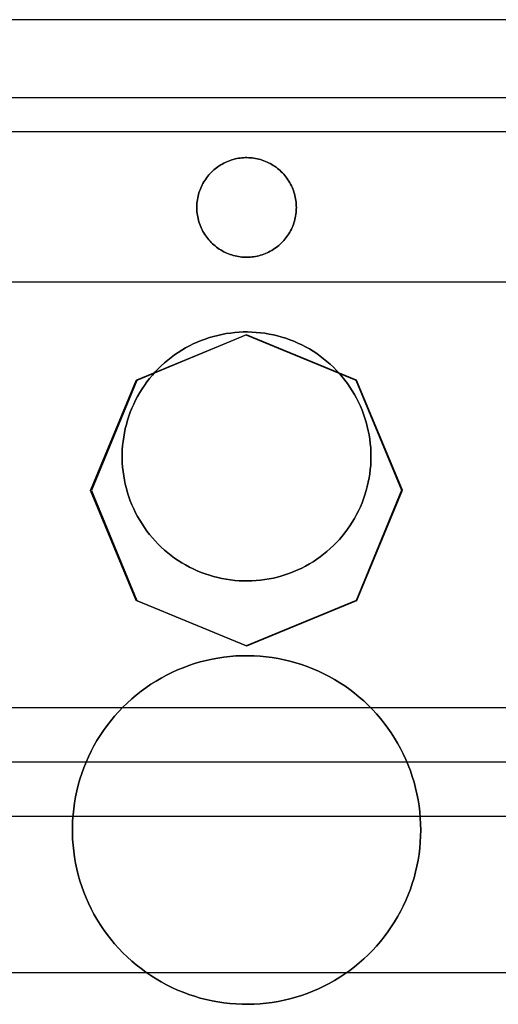
# Model space of a CAD drawing. Units: millimetres. Extents: x -197 to 199, y -268 to 268.
# Drawn here: x 92 to 112, y 14 to 53 of the extents above; entities that cross this region are included whole.
import ezdxf

# ---------------------------------------------------------------- set-up
doc = ezdxf.new("R2010")
doc.units = ezdxf.units.MM
doc.header["$MEASUREMENT"] = 0
doc.layers.add('Layer 13', color=40, linetype='Continuous', true_color=0xffd700)
doc.layers.add('Layer 14', color=1, linetype='Continuous', true_color=0xff0000)

msp = doc.modelspace()

# ---------------------------------------------------------------- linework, layer by layer
at = {"layer": 'Layer 13'}
for points in [[(141.5, 50.1), (-138.5, 50.1)], [(141.5, 50.1), (-138.5, 50.1)], [(141.5, 50.1), (-138.5, 50.1)], [(141.5, 48.74), (-138.5, 48.74)], [(141.5, 48.74), (-138.5, 48.74)], [(141.5, 48.74), (-138.5, 48.74)], [(97.061, 38.755), (101.47, 40.585)], [(101.502, 40.585), (97.093, 38.754)], [(101.47, 40.585), (105.889, 38.765)], [(105.922, 38.765), (101.502, 40.585)], [(95.232, 34.34), (97.061, 38.755)], [(97.093, 38.754), (95.265, 34.34)], [(105.889, 38.765), (107.731, 34.346)], [(107.763, 34.346), (105.922, 38.765)], [(97.063, 29.921), (95.232, 34.34)], [(95.265, 34.34), (97.096, 29.921)], [(107.731, 34.346), (105.902, 29.921)], [(105.935, 29.921), (107.763, 34.346)], [(101.483, 28.09), (97.063, 29.921)], [(97.096, 29.921), (101.515, 28.09)], [(105.902, 29.921), (101.483, 28.09)], [(101.515, 28.09), (105.935, 29.921)]]:
    msp.add_lwpolyline(points, dxfattribs=at)
for points in [[(103.5, 45.7), (103.499, 45.77), (103.495, 45.839), (103.489, 45.908), (103.481, 45.977), (103.47, 46.046), (103.457, 46.114), (103.441, 46.182), (103.423, 46.249), (103.403, 46.315), (103.381, 46.381), (103.356, 46.446), (103.329, 46.51), (103.3, 46.573), (103.268, 46.635), (103.235, 46.695), (103.199, 46.755), (103.162, 46.813), (103.122, 46.87), (103.081, 46.926), (103.037, 46.98), (102.992, 47.033), (102.945, 47.084), (102.896, 47.133), (102.845, 47.181), (102.793, 47.226), (102.739, 47.27), (102.684, 47.312), (102.627, 47.352), (102.569, 47.391), (102.51, 47.427), (102.449, 47.461), (102.388, 47.493), (102.325, 47.522), (102.261, 47.55), (102.197, 47.575), (102.131, 47.598), (102.065, 47.619), (101.998, 47.637), (101.931, 47.654), (101.862, 47.667), (101.794, 47.679), (101.725, 47.688), (101.656, 47.694), (101.587, 47.699), (101.517, 47.7), (101.448, 47.7), (101.379, 47.697), (101.309, 47.691), (101.24, 47.684), (101.172, 47.673), (101.103, 47.661), (101.036, 47.646), (100.968, 47.629), (100.902, 47.609), (100.836, 47.587), (100.771, 47.563), (100.707, 47.536), (100.643, 47.508), (100.581, 47.477), (100.52, 47.444), (100.46, 47.409), (100.402, 47.372), (100.344, 47.333), (100.288, 47.292), (100.234, 47.249), (100.181, 47.204), (100.129, 47.157), (100.08, 47.109), (100.032, 47.058), (99.985, 47.007), (99.941, 46.953), (99.898, 46.898), (99.858, 46.842), (99.819, 46.784), (99.783, 46.725), (99.748, 46.665), (99.716, 46.604), (99.685, 46.541), (99.657, 46.478), (99.631, 46.413), (99.608, 46.348), (99.586, 46.282), (99.567, 46.215), (99.551, 46.148), (99.536, 46.08), (99.524, 46.012), (99.515, 45.943), (99.508, 45.874), (99.503, 45.805), (99.5, 45.735), (99.5, 45.666), (99.503, 45.596), (99.508, 45.527), (99.515, 45.458), (99.524, 45.389), (99.536, 45.321), (99.551, 45.253), (99.567, 45.186), (99.586, 45.119), (99.608, 45.053), (99.631, 44.988), (99.657, 44.923), (99.685, 44.86), (99.716, 44.797), (99.748, 44.736), (99.783, 44.676), (99.819, 44.617), (99.858, 44.559), (99.898, 44.503), (99.941, 44.448), (99.985, 44.394), (100.032, 44.343), (100.08, 44.292), (100.129, 44.244), (100.181, 44.197), (100.234, 44.152), (100.288, 44.109), (100.344, 44.068), (100.402, 44.029), (100.46, 43.992), (100.52, 43.957), (100.581, 43.924), (100.643, 43.893), (100.707, 43.865), (100.771, 43.838), (100.836, 43.814), (100.902, 43.792), (100.968, 43.772), (101.036, 43.755), (101.103, 43.74), (101.172, 43.728), (101.24, 43.717), (101.309, 43.71), (101.379, 43.704), (101.448, 43.701), (101.517, 43.701), (101.587, 43.702), (101.656, 43.707), (101.725, 43.713), (101.794, 43.722), (101.862, 43.734), (101.931, 43.747), (101.998, 43.763), (102.065, 43.782), (102.131, 43.803), (102.197, 43.826), (102.261, 43.851), (102.325, 43.879), (102.388, 43.908), (102.449, 43.94), (102.51, 43.974), (102.569, 44.01), (102.627, 44.048), (102.684, 44.089), (102.739, 44.131), (102.793, 44.175), (102.845, 44.22), (102.896, 44.268), (102.945, 44.317), (102.992, 44.368), (103.037, 44.421), (103.081, 44.475), (103.122, 44.531), (103.162, 44.588), (103.199, 44.646), (103.235, 44.705), (103.268, 44.766), (103.3, 44.828), (103.329, 44.891), (103.356, 44.955), (103.381, 45.02), (103.403, 45.086), (103.423, 45.152), (103.441, 45.219), (103.457, 45.287), (103.47, 45.355), (103.481, 45.424), (103.489, 45.493), (103.495, 45.562), (103.499, 45.631)], [(103.5, 45.7), (103.499, 45.631), (103.495, 45.562), (103.489, 45.493), (103.481, 45.424), (103.47, 45.355), (103.457, 45.287), (103.441, 45.219), (103.423, 45.152), (103.403, 45.086), (103.381, 45.02), (103.356, 44.955), (103.329, 44.891), (103.3, 44.828), (103.268, 44.766), (103.235, 44.705), (103.199, 44.646), (103.162, 44.588), (103.122, 44.531), (103.081, 44.475), (103.037, 44.421), (102.992, 44.368), (102.945, 44.317), (102.896, 44.268), (102.845, 44.22), (102.793, 44.175), (102.739, 44.131), (102.684, 44.089), (102.627, 44.048), (102.569, 44.01), (102.51, 43.974), (102.449, 43.94), (102.388, 43.908), (102.325, 43.879), (102.261, 43.851), (102.197, 43.826), (102.131, 43.803), (102.065, 43.782), (101.998, 43.763), (101.931, 43.747), (101.862, 43.734), (101.794, 43.722), (101.725, 43.713), (101.656, 43.707), (101.587, 43.702), (101.517, 43.701), (101.448, 43.701), (101.379, 43.704), (101.309, 43.71), (101.24, 43.717), (101.172, 43.728), (101.103, 43.74), (101.036, 43.755), (100.968, 43.772), (100.902, 43.792), (100.836, 43.814), (100.771, 43.838), (100.707, 43.865), (100.643, 43.893), (100.581, 43.924), (100.52, 43.957), (100.46, 43.992), (100.402, 44.029), (100.344, 44.068), (100.288, 44.109), (100.234, 44.152), (100.181, 44.197), (100.129, 44.244), (100.08, 44.292), (100.032, 44.343), (99.985, 44.394), (99.941, 44.448), (99.898, 44.503), (99.858, 44.559), (99.819, 44.617), (99.783, 44.676), (99.748, 44.736), (99.716, 44.797), (99.685, 44.86), (99.657, 44.923), (99.631, 44.988), (99.608, 45.053), (99.586, 45.119), (99.567, 45.186), (99.551, 45.253), (99.536, 45.321), (99.524, 45.389), (99.515, 45.458), (99.508, 45.527), (99.503, 45.596), (99.5, 45.666), (99.5, 45.735), (99.503, 45.805), (99.508, 45.874), (99.515, 45.943), (99.524, 46.012), (99.536, 46.08), (99.551, 46.148), (99.567, 46.215), (99.586, 46.282), (99.608, 46.348), (99.631, 46.413), (99.657, 46.478), (99.685, 46.541), (99.716, 46.604), (99.748, 46.665), (99.783, 46.725), (99.819, 46.784), (99.858, 46.842), (99.898, 46.898), (99.941, 46.953), (99.985, 47.007), (100.032, 47.058), (100.08, 47.109), (100.129, 47.157), (100.181, 47.204), (100.234, 47.249), (100.288, 47.292), (100.344, 47.333), (100.402, 47.372), (100.46, 47.409), (100.52, 47.444), (100.581, 47.477), (100.643, 47.508), (100.707, 47.536), (100.771, 47.563), (100.836, 47.587), (100.902, 47.609), (100.968, 47.629), (101.036, 47.646), (101.103, 47.661), (101.172, 47.673), (101.24, 47.684), (101.309, 47.691), (101.379, 47.697), (101.448, 47.7), (101.517, 47.7), (101.587, 47.699), (101.656, 47.694), (101.725, 47.688), (101.794, 47.679), (101.862, 47.667), (101.931, 47.654), (101.998, 47.637), (102.065, 47.619), (102.131, 47.598), (102.197, 47.575), (102.261, 47.55), (102.325, 47.522), (102.388, 47.493), (102.449, 47.461), (102.51, 47.427), (102.569, 47.391), (102.627, 47.352), (102.684, 47.312), (102.739, 47.27), (102.793, 47.226), (102.845, 47.181), (102.896, 47.133), (102.945, 47.084), (102.992, 47.033), (103.037, 46.98), (103.081, 46.926), (103.122, 46.87), (103.162, 46.813), (103.199, 46.755), (103.235, 46.695), (103.268, 46.635), (103.3, 46.573), (103.329, 46.51), (103.356, 46.446), (103.381, 46.381), (103.403, 46.315), (103.423, 46.249), (103.441, 46.182), (103.457, 46.114), (103.47, 46.046), (103.481, 45.977), (103.489, 45.908), (103.495, 45.839), (103.499, 45.77)], [(106.5, 35.7), (106.497, 35.874), (106.488, 36.047), (106.473, 36.22), (106.452, 36.393), (106.425, 36.564), (106.392, 36.734), (106.353, 36.904), (106.308, 37.071), (106.258, 37.237), (106.202, 37.402), (106.14, 37.564), (106.072, 37.724), (105.999, 37.881), (105.921, 38.036), (105.837, 38.188), (105.748, 38.337), (105.654, 38.483), (105.555, 38.625), (105.451, 38.764), (105.343, 38.9), (105.229, 39.031), (105.111, 39.158), (104.989, 39.282), (104.863, 39.401), (104.732, 39.515), (104.598, 39.625), (104.46, 39.73), (104.318, 39.831), (104.173, 39.926), (104.025, 40.016), (103.874, 40.101), (103.72, 40.181), (103.563, 40.255), (103.403, 40.324), (103.242, 40.387), (103.078, 40.445), (102.912, 40.497), (102.745, 40.543), (102.576, 40.583), (102.406, 40.618), (102.235, 40.646), (102.063, 40.669), (101.89, 40.685), (101.717, 40.696), (101.543, 40.7), (101.37, 40.699), (101.196, 40.691), (101.023, 40.678), (100.851, 40.658), (100.679, 40.633), (100.509, 40.601), (100.339, 40.564), (100.171, 40.521), (100.005, 40.472), (99.84, 40.417), (99.677, 40.356), (99.517, 40.29), (99.359, 40.219), (99.203, 40.142), (99.05, 40.059), (98.9, 39.972), (98.754, 39.879), (98.61, 39.781), (98.471, 39.678), (98.334, 39.571), (98.202, 39.458), (98.073, 39.342), (97.949, 39.221), (97.829, 39.095), (97.714, 38.966), (97.602, 38.832), (97.496, 38.695), (97.395, 38.555), (97.298, 38.41), (97.206, 38.263), (97.12, 38.112), (97.039, 37.959), (96.963, 37.803), (96.893, 37.644), (96.828, 37.483), (96.769, 37.32), (96.716, 37.154), (96.669, 36.988), (96.627, 36.819), (96.591, 36.649), (96.561, 36.478), (96.537, 36.306), (96.519, 36.134), (96.507, 35.961), (96.501, 35.787), (96.501, 35.614), (96.507, 35.44), (96.519, 35.267), (96.537, 35.094), (96.561, 34.923), (96.591, 34.752), (96.627, 34.582), (96.669, 34.413), (96.716, 34.246), (96.769, 34.081), (96.828, 33.918), (96.893, 33.757), (96.963, 33.598), (97.039, 33.442), (97.12, 33.289), (97.206, 33.138), (97.298, 32.991), (97.395, 32.846), (97.496, 32.706), (97.602, 32.569), (97.714, 32.435), (97.829, 32.306), (97.949, 32.18), (98.073, 32.059), (98.202, 31.942), (98.334, 31.83), (98.471, 31.723), (98.61, 31.62), (98.754, 31.522), (98.9, 31.429), (99.05, 31.342), (99.203, 31.259), (99.359, 31.182), (99.517, 31.111), (99.677, 31.045), (99.84, 30.984), (100.005, 30.929), (100.171, 30.88), (100.339, 30.837), (100.509, 30.8), (100.679, 30.768), (100.851, 30.743), (101.023, 30.723), (101.196, 30.71), (101.37, 30.702), (101.543, 30.701), (101.717, 30.705), (101.89, 30.716), (102.063, 30.732), (102.235, 30.755), (102.406, 30.783), (102.576, 30.818), (102.745, 30.858), (102.912, 30.904), (103.078, 30.956), (103.242, 31.014), (103.403, 31.077), (103.563, 31.146), (103.72, 31.22), (103.874, 31.3), (104.025, 31.385), (104.173, 31.475), (104.318, 31.57), (104.46, 31.671), (104.598, 31.776), (104.732, 31.886), (104.863, 32), (104.989, 32.119), (105.111, 32.242), (105.229, 32.37), (105.343, 32.501), (105.451, 32.637), (105.555, 32.776), (105.654, 32.918), (105.748, 33.064), (105.837, 33.213), (105.921, 33.365), (105.999, 33.52), (106.072, 33.677), (106.14, 33.837), (106.202, 33.999), (106.258, 34.164), (106.308, 34.33), (106.353, 34.497), (106.392, 34.667), (106.425, 34.837), (106.452, 35.008), (106.473, 35.181), (106.488, 35.354), (106.497, 35.527)], [(106.5, 35.7), (106.497, 35.527), (106.488, 35.354), (106.473, 35.181), (106.452, 35.008), (106.425, 34.837), (106.392, 34.667), (106.353, 34.497), (106.308, 34.33), (106.258, 34.164), (106.202, 33.999), (106.14, 33.837), (106.072, 33.677), (105.999, 33.52), (105.921, 33.365), (105.837, 33.213), (105.748, 33.064), (105.654, 32.918), (105.555, 32.776), (105.451, 32.637), (105.343, 32.501), (105.229, 32.37), (105.111, 32.242), (104.989, 32.119), (104.863, 32), (104.732, 31.886), (104.598, 31.776), (104.46, 31.671), (104.318, 31.57), (104.173, 31.475), (104.025, 31.385), (103.874, 31.3), (103.72, 31.22), (103.563, 31.146), (103.403, 31.077), (103.242, 31.014), (103.078, 30.956), (102.912, 30.904), (102.745, 30.858), (102.576, 30.818), (102.406, 30.783), (102.235, 30.755), (102.063, 30.732), (101.89, 30.716), (101.717, 30.705), (101.543, 30.701), (101.37, 30.702), (101.196, 30.71), (101.023, 30.723), (100.851, 30.743), (100.679, 30.768), (100.509, 30.8), (100.339, 30.837), (100.171, 30.88), (100.005, 30.929), (99.84, 30.984), (99.677, 31.045), (99.517, 31.111), (99.359, 31.182), (99.203, 31.259), (99.05, 31.342), (98.9, 31.429), (98.754, 31.522), (98.61, 31.62), (98.471, 31.723), (98.334, 31.83), (98.202, 31.942), (98.073, 32.059), (97.949, 32.18), (97.829, 32.306), (97.714, 32.435), (97.602, 32.569), (97.496, 32.706), (97.395, 32.846), (97.298, 32.991), (97.206, 33.138), (97.12, 33.289), (97.039, 33.442), (96.963, 33.598), (96.893, 33.757), (96.828, 33.918), (96.769, 34.081), (96.716, 34.246), (96.669, 34.413), (96.627, 34.582), (96.591, 34.752), (96.561, 34.923), (96.537, 35.094), (96.519, 35.267), (96.507, 35.44), (96.501, 35.614), (96.501, 35.787), (96.507, 35.961), (96.519, 36.134), (96.537, 36.306), (96.561, 36.478), (96.591, 36.649), (96.627, 36.819), (96.669, 36.988), (96.716, 37.154), (96.769, 37.32), (96.828, 37.483), (96.893, 37.644), (96.963, 37.803), (97.039, 37.959), (97.12, 38.112), (97.206, 38.263), (97.298, 38.41), (97.395, 38.555), (97.496, 38.695), (97.602, 38.832), (97.714, 38.966), (97.829, 39.095), (97.949, 39.221), (98.073, 39.342), (98.202, 39.458), (98.334, 39.571), (98.471, 39.678), (98.61, 39.781), (98.754, 39.879), (98.9, 39.972), (99.05, 40.059), (99.203, 40.142), (99.359, 40.219), (99.517, 40.29), (99.677, 40.356), (99.84, 40.417), (100.005, 40.472), (100.171, 40.521), (100.339, 40.564), (100.509, 40.601), (100.679, 40.633), (100.851, 40.658), (101.023, 40.678), (101.196, 40.691), (101.37, 40.699), (101.543, 40.7), (101.717, 40.696), (101.89, 40.685), (102.063, 40.669), (102.235, 40.646), (102.406, 40.618), (102.576, 40.583), (102.745, 40.543), (102.912, 40.497), (103.078, 40.445), (103.242, 40.387), (103.403, 40.324), (103.563, 40.255), (103.72, 40.181), (103.874, 40.101), (104.025, 40.016), (104.173, 39.926), (104.318, 39.831), (104.46, 39.73), (104.598, 39.625), (104.732, 39.515), (104.863, 39.401), (104.989, 39.282), (105.111, 39.158), (105.229, 39.031), (105.343, 38.9), (105.451, 38.764), (105.555, 38.625), (105.654, 38.483), (105.748, 38.337), (105.837, 38.188), (105.921, 38.036), (105.999, 37.881), (106.072, 37.724), (106.14, 37.564), (106.202, 37.402), (106.258, 37.237), (106.308, 37.071), (106.353, 36.904), (106.392, 36.734), (106.425, 36.564), (106.452, 36.393), (106.473, 36.22), (106.488, 36.047), (106.497, 35.874)], [(108.5, 20.7), (108.496, 20.943), (108.483, 21.186), (108.462, 21.428), (108.433, 21.669), (108.395, 21.909), (108.349, 22.148), (108.294, 22.385), (108.232, 22.62), (108.161, 22.852), (108.082, 23.082), (107.996, 23.309), (107.901, 23.533), (107.799, 23.753), (107.689, 23.97), (107.572, 24.183), (107.448, 24.392), (107.316, 24.596), (107.177, 24.795), (107.032, 24.99), (106.88, 25.179), (106.721, 25.363), (106.556, 25.542), (106.385, 25.714), (106.208, 25.881), (106.025, 26.041), (105.837, 26.195), (105.644, 26.342), (105.446, 26.483), (105.243, 26.616), (105.035, 26.742), (104.823, 26.861), (104.607, 26.973), (104.388, 27.077), (104.165, 27.173), (103.938, 27.262), (103.709, 27.343), (103.477, 27.415), (103.243, 27.48), (103.007, 27.536), (102.769, 27.585), (102.529, 27.624), (102.288, 27.656), (102.046, 27.679), (101.804, 27.694), (101.561, 27.7), (101.318, 27.698), (101.075, 27.688), (100.833, 27.669), (100.591, 27.641), (100.351, 27.606), (100.112, 27.561), (99.875, 27.509), (99.639, 27.449), (99.406, 27.38), (99.176, 27.303), (98.948, 27.219), (98.723, 27.126), (98.502, 27.026), (98.284, 26.918), (98.07, 26.803), (97.861, 26.68), (97.655, 26.55), (97.455, 26.413), (97.259, 26.269), (97.068, 26.119), (96.883, 25.962), (96.703, 25.798), (96.529, 25.629), (96.361, 25.453), (96.199, 25.272), (96.043, 25.085), (95.895, 24.893), (95.752, 24.696), (95.617, 24.494), (95.489, 24.288), (95.368, 24.077), (95.255, 23.862), (95.149, 23.643), (95.05, 23.421), (94.96, 23.196), (94.877, 22.967), (94.803, 22.736), (94.736, 22.502), (94.677, 22.267), (94.627, 22.029), (94.585, 21.79), (94.552, 21.549), (94.526, 21.307), (94.509, 21.065), (94.501, 20.822), (94.501, 20.579), (94.509, 20.336), (94.526, 20.094), (94.552, 19.852), (94.585, 19.611), (94.627, 19.372), (94.677, 19.134), (94.736, 18.899), (94.803, 18.665), (94.877, 18.434), (94.96, 18.205), (95.05, 17.98), (95.149, 17.757), (95.255, 17.539), (95.368, 17.324), (95.489, 17.113), (95.617, 16.907), (95.752, 16.705), (95.895, 16.508), (96.043, 16.316), (96.199, 16.129), (96.361, 15.948), (96.529, 15.772), (96.703, 15.603), (96.883, 15.439), (97.068, 15.282), (97.259, 15.132), (97.455, 14.988), (97.655, 14.851), (97.861, 14.721), (98.07, 14.598), (98.284, 14.483), (98.502, 14.375), (98.723, 14.275), (98.948, 14.182), (99.176, 14.098), (99.406, 14.021), (99.639, 13.952), (99.875, 13.892), (100.112, 13.839), (100.351, 13.795), (100.591, 13.76), (100.833, 13.732), (101.075, 13.713), (101.318, 13.703), (101.561, 13.701), (101.804, 13.707), (102.046, 13.722), (102.288, 13.745), (102.529, 13.777), (102.769, 13.816), (103.007, 13.865), (103.243, 13.921), (103.477, 13.986), (103.709, 14.058), (103.938, 14.139), (104.165, 14.228), (104.388, 14.324), (104.607, 14.428), (104.823, 14.54), (105.035, 14.659), (105.243, 14.785), (105.446, 14.918), (105.644, 15.059), (105.837, 15.206), (106.025, 15.36), (106.208, 15.52), (106.385, 15.687), (106.556, 15.859), (106.721, 16.038), (106.88, 16.222), (107.032, 16.411), (107.177, 16.606), (107.316, 16.805), (107.448, 17.009), (107.572, 17.218), (107.689, 17.431), (107.799, 17.648), (107.901, 17.868), (107.996, 18.092), (108.082, 18.319), (108.161, 18.549), (108.232, 18.781), (108.294, 19.016), (108.349, 19.253), (108.395, 19.492), (108.433, 19.732), (108.462, 19.973), (108.483, 20.215), (108.496, 20.458)], [(108.5, 20.7), (108.496, 20.458), (108.483, 20.215), (108.462, 19.973), (108.433, 19.732), (108.395, 19.492), (108.349, 19.253), (108.294, 19.016), (108.232, 18.781), (108.161, 18.549), (108.082, 18.319), (107.996, 18.092), (107.901, 17.868), (107.799, 17.648), (107.689, 17.431), (107.572, 17.218), (107.448, 17.009), (107.316, 16.805), (107.177, 16.606), (107.032, 16.411), (106.88, 16.222), (106.721, 16.038), (106.556, 15.859), (106.385, 15.687), (106.208, 15.52), (106.025, 15.36), (105.837, 15.206), (105.644, 15.059), (105.446, 14.918), (105.243, 14.785), (105.035, 14.659), (104.823, 14.54), (104.607, 14.428), (104.388, 14.324), (104.165, 14.228), (103.938, 14.139), (103.709, 14.058), (103.477, 13.986), (103.243, 13.921), (103.007, 13.865), (102.769, 13.816), (102.529, 13.777), (102.288, 13.745), (102.046, 13.722), (101.804, 13.707), (101.561, 13.701), (101.318, 13.703), (101.075, 13.713), (100.833, 13.732), (100.591, 13.76), (100.351, 13.795), (100.112, 13.839), (99.875, 13.892), (99.639, 13.952), (99.406, 14.021), (99.176, 14.098), (98.948, 14.182), (98.723, 14.275), (98.502, 14.375), (98.284, 14.483), (98.07, 14.598), (97.861, 14.721), (97.655, 14.851), (97.455, 14.988), (97.259, 15.132), (97.068, 15.282), (96.883, 15.439), (96.703, 15.603), (96.529, 15.772), (96.361, 15.948), (96.199, 16.129), (96.043, 16.316), (95.895, 16.508), (95.752, 16.705), (95.617, 16.907), (95.489, 17.113), (95.368, 17.324), (95.255, 17.539), (95.149, 17.757), (95.05, 17.98), (94.96, 18.205), (94.877, 18.434), (94.803, 18.665), (94.736, 18.899), (94.677, 19.134), (94.627, 19.372), (94.585, 19.611), (94.552, 19.852), (94.526, 20.094), (94.509, 20.336), (94.501, 20.579), (94.501, 20.822), (94.509, 21.065), (94.526, 21.307), (94.552, 21.549), (94.585, 21.79), (94.627, 22.029), (94.677, 22.267), (94.736, 22.502), (94.803, 22.736), (94.877, 22.967), (94.96, 23.196), (95.05, 23.421), (95.149, 23.643), (95.255, 23.862), (95.368, 24.077), (95.489, 24.288), (95.617, 24.494), (95.752, 24.696), (95.895, 24.893), (96.043, 25.085), (96.199, 25.272), (96.361, 25.453), (96.529, 25.629), (96.703, 25.798), (96.883, 25.962), (97.068, 26.119), (97.259, 26.269), (97.455, 26.413), (97.655, 26.55), (97.861, 26.68), (98.07, 26.803), (98.284, 26.918), (98.502, 27.026), (98.723, 27.126), (98.948, 27.219), (99.176, 27.303), (99.406, 27.38), (99.639, 27.449), (99.875, 27.509), (100.112, 27.561), (100.351, 27.606), (100.591, 27.641), (100.833, 27.669), (101.075, 27.688), (101.318, 27.698), (101.561, 27.7), (101.804, 27.694), (102.046, 27.679), (102.288, 27.656), (102.529, 27.624), (102.769, 27.585), (103.007, 27.536), (103.243, 27.48), (103.477, 27.415), (103.709, 27.343), (103.938, 27.262), (104.165, 27.173), (104.388, 27.077), (104.607, 26.973), (104.823, 26.861), (105.035, 26.742), (105.243, 26.616), (105.446, 26.483), (105.644, 26.342), (105.837, 26.195), (106.025, 26.041), (106.208, 25.881), (106.385, 25.714), (106.556, 25.542), (106.721, 25.363), (106.88, 25.179), (107.032, 24.99), (107.177, 24.795), (107.316, 24.596), (107.448, 24.392), (107.572, 24.183), (107.689, 23.97), (107.799, 23.753), (107.901, 23.533), (107.996, 23.309), (108.082, 23.082), (108.161, 22.852), (108.232, 22.62), (108.294, 22.385), (108.349, 22.148), (108.395, 21.909), (108.433, 21.669), (108.462, 21.428), (108.483, 21.186), (108.496, 20.943)]]:
    msp.add_lwpolyline(points, close=True, dxfattribs=at)
at = {"layer": 'Layer 13', "extrusion": (1, 0, 0)}
for points in [[(47.7, 625.832), (47.7, 628.832)], [(45.7, 625.832), (45.7, 628.832)], [(45.7, 625.832), (45.7, 628.832)], [(43.7, 625.832), (43.7, 628.832)], [(40.7, 625.832), (40.7, 628.832)], [(35.7, 625.832), (35.7, 628.832)], [(35.7, 625.832), (35.7, 628.832)], [(30.7, 625.832), (30.7, 628.832)], [(27.7, 625.832), (27.7, 628.832)], [(20.7, 625.832), (20.7, 628.832)], [(20.7, 625.832), (20.7, 628.832)], [(13.7, 625.832), (13.7, 628.832)]]:
    msp.add_lwpolyline(points, dxfattribs=at)
at = {"layer": 'Layer 13', "extrusion": (5.24902e-07, 2.17421e-07, 1)}
for points in [[(101.5, 40.59), (97.081, 38.76)], [(101.5, 28.09), (105.919, 29.921)]]:
    msp.add_lwpolyline(points, dxfattribs=at)
at = {"layer": 'Layer 13', "extrusion": (4.29296e-07, 1, -4.00057e-05)}
msp.add_lwpolyline([(-101.47, 122.984), (-101.502, 119.984)], dxfattribs=at)
at = {"layer": 'Layer 13', "extrusion": (5.24902e-07, -2.17421e-07, 1)}
for points in [[(105.919, 38.76), (101.5, 40.59)], [(97.081, 29.921), (101.5, 28.09)]]:
    msp.add_lwpolyline(points, dxfattribs=at)
at = {"layer": 'Layer 13', "extrusion": (0, 1, 0)}
for points in [[(-99.29, 119.982), (-99.258, 122.982)], [(-103.71, 119.982), (-103.678, 122.982)], [(-96.165, 119.982), (-96.133, 122.982)], [(-106.835, 119.982), (-106.803, 122.982)], [(-95.265, 119.982), (-95.232, 122.982)], [(-96.165, 119.982), (-96.133, 122.982)], [(-106.835, 119.982), (-106.803, 122.982)], [(-97.063, 122.982), (-97.096, 119.982)], [(-105.902, 122.982), (-105.935, 119.982)], [(-99.29, 119.982), (-99.258, 122.982)], [(-103.71, 119.982), (-103.678, 122.982)], [(-101.483, 122.982), (-101.515, 119.982)]]:
    msp.add_lwpolyline(points, dxfattribs=at)
at = {"layer": 'Layer 13', "extrusion": (9.00589e-08, 2.17421e-07, 1)}
for points in [[(97.081, 38.76), (95.25, 34.34)], [(105.919, 29.921), (107.75, 34.34)]]:
    msp.add_lwpolyline(points, dxfattribs=at)
at = {"layer": 'Layer 13', "extrusion": (4.2871e-07, 1, -3.96585e-05)}
msp.add_lwpolyline([(-97.061, 122.984), (-97.093, 119.984)], dxfattribs=at)
at = {"layer": 'Layer 13', "extrusion": (-4.33028e-07, 1, 4.0353e-05)}
msp.add_lwpolyline([(-105.889, 122.981), (-105.922, 119.981)], dxfattribs=at)
at = {"layer": 'Layer 13', "extrusion": (9.00589e-08, -2.17421e-07, 1)}
for points in [[(107.75, 34.34), (105.919, 38.76)], [(95.25, 34.34), (97.081, 29.921)]]:
    msp.add_lwpolyline(points, dxfattribs=at)
at = {"layer": 'Layer 13', "extrusion": (-4.37855e-07, 1, 4.04968e-05)}
msp.add_lwpolyline([(-107.731, 122.981), (-107.763, 119.981)], dxfattribs=at)
at = {"layer": 'Layer 14'}
for points in [[(127.14, 53.24), (-124.16, 53.24)], [(127.14, 53.24), (-124.16, 53.24)], [(127.14, 42.698), (-124.16, 42.698)], [(127.14, 42.698), (-124.16, 42.698)], [(127.14, 25.603), (-124.16, 25.603)], [(127.14, 25.603), (-124.16, 25.603)], [(127.14, 23.42), (-124.16, 23.42)], [(127.14, 23.42), (-124.16, 23.42)], [(127.14, 21.236), (-124.16, 21.236)], [(127.14, 21.236), (-124.16, 21.236)], [(127.14, 14.971), (-124.16, 14.971)], [(127.14, 14.971), (-124.16, 14.971)]]:
    msp.add_lwpolyline(points, dxfattribs=at)

doc.saveas('drawing.dxf')
